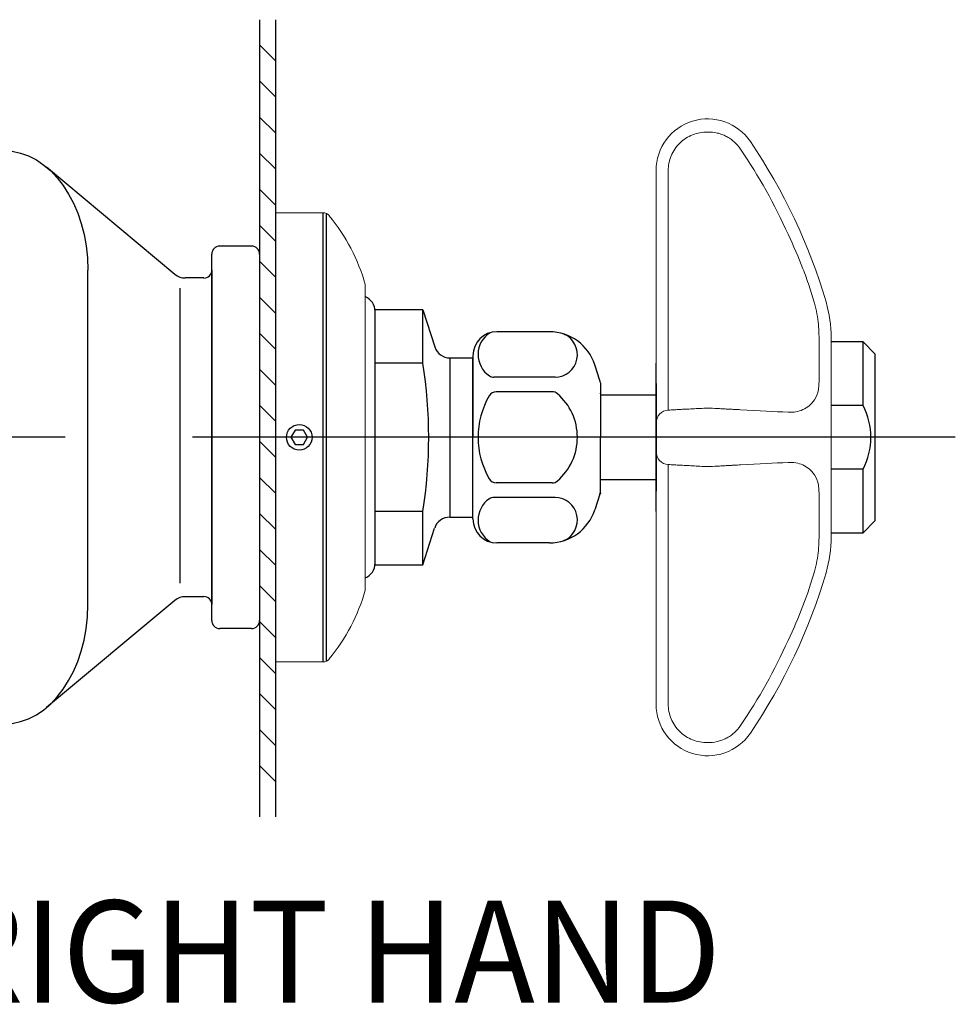
# Model space of a CAD drawing. Extents: x 1.2 to 36.7, y 0.8 to 20.7.
# Drawn here: x 10.7 to 12.5, y 14.1 to 16.1 of the extents above; entities that cross this region are included whole.
import ezdxf
from ezdxf.enums import TextEntityAlignment as Align

# ---------------------------------------------------------------- set-up
doc = ezdxf.new("R2010")
doc.units = 0
doc.header["$LTSCALE"] = 2
doc.header["$MEASUREMENT"] = 0
doc.linetypes.add('CENTER2', pattern=[1.125, 0.75, -0.125, 0.125, -0.125])
doc.linetypes.add('SLD-Solid', pattern=[0])
doc.layers.get('0').update_dxf_attribs({"linetype": 'CONTINUOUS'})
for name, color, linetype in [('4', 4, 'CONTINUOUS'), ('CENTER', 1, 'CENTER2'), ('DIM', 7, 'CONTINUOUS')]:
    doc.layers.add(name, color=color, linetype=linetype)
doc.styles.add('ROMAND', font='romand', dxfattribs={"width": 0.95})

# ---------------------------------------------------------------- blocks, each defined once
blk = doc.blocks.new('A$C71653042')
at = {"color": 4}
for p, q in [((1.9867, 0.9361), (1.9867, -0.6302)), ((2.018, 0.9361), (2.018, -0.6302)), ((1.9867, 0.8865), (2.018, 0.8552)), ((1.9867, 0.8157), (2.018, 0.7844)), ((1.9867, 0.7449), (2.018, 0.7136)), ((1.9867, 0.674), (2.018, 0.6428)), ((1.8202, 0.4357), (1.5674, 0.6464)), ((1.9867, 0.6032), (2.018, 0.5719)), ((2.1115, -0.326), (2.1115, 0.5568)), ((2.1182, -0.3245), (2.1182, 0.5552)), ((1.9867, 0.5324), (2.018, 0.5011)), ((1.971, 0.4911), (1.9084, 0.4911)), ((1.8927, 0.4754), (1.8927, 0.4752)), ((1.8927, 0.4441), (1.8927, 0.4754)), ((1.8927, -0.2447), (1.8927, 0.4754)), ((1.9867, 0.4754), (1.9867, -0.2447)), ((1.9867, 0.4616), (2.018, 0.4303)), ((1.6492, -0.2134), (1.6492, 0.4441)), ((1.8771, 0.4285), (1.8403, 0.4285)), ((1.8927, 0.4441), (1.8927, -0.2134)), ((1.8296, 0.4085), (1.8296, -0.1715)), ((1.9867, 0.3908), (2.018, 0.3595)), ((2.3076, 0.3657), (2.2137, 0.3657)), ((2.2137, -0.1322), (2.2137, 0.363)), ((2.3076, 0.2613), (2.3076, 0.3657)), ((2.3076, 0.3657), (2.3312, 0.293)), ((1.9867, 0.32), (2.018, 0.2887)), ((3.1732, 0.3031), (3.1106, 0.3031)), ((3.1732, 0.178), (3.1732, 0.3031)), ((3.1732, 0.3031), (3.1966, 0.2797)), ((2.3609, 0.2713), (2.3607, -0.0415)), ((2.3609, 0.2713), (2.3693, 0.2713)), ((2.3693, 0.2713), (2.4065, 0.2713)), ((3.1966, 0.2797), (3.1966, -0.0489)), ((2.3076, 0.2613), (2.2137, 0.2613)), ((2.7663, -0.0305), (2.7663, 0.2612)), ((1.9867, 0.2492), (2.018, 0.2179)), ((2.7663, 0.221), (2.7663, 0.0097)), ((2.6565, 0.1988), (2.7663, 0.1988)), ((1.9867, 0.1784), (2.018, 0.1471)), ((3.1732, 0.178), (3.1106, 0.178)), ((1.9867, 0.1075), (2.018, 0.0763)), ((3.1732, 0.0528), (3.1106, 0.0528)), ((3.1732, -0.0724), (3.1732, 0.0528)), ((1.9867, 0.0367), (2.018, 0.0054)), ((2.7663, 0.0319), (2.6565, 0.0319)), ((1.9867, -0.0341), (2.018, -0.0654)), ((2.3076, -0.0306), (2.2137, -0.0306)), ((2.3076, -0.135), (2.3076, -0.0306)), ((2.3607, -0.0415), (2.369, -0.0415)), ((2.369, -0.0415), (2.4064, -0.0415)), ((3.1966, -0.0489), (3.1732, -0.0724)), ((2.3076, -0.135), (2.3309, -0.0631)), ((3.1106, -0.0724), (3.1732, -0.0724)), ((1.9867, -0.1049), (2.018, -0.1362)), ((2.2137, -0.135), (2.3076, -0.135)), ((1.9867, -0.1757), (2.018, -0.207)), ((1.8202, -0.205), (1.5674, -0.4157)), ((1.8771, -0.1978), (1.8403, -0.1978)), ((1.9867, -0.2465), (2.018, -0.2778)), ((1.971, -0.2604), (1.9084, -0.2604)), ((1.9867, -0.3173), (2.018, -0.3486)), ((1.9867, -0.3881), (2.018, -0.4194)), ((1.9867, -0.459), (2.018, -0.4902)), ((1.9867, -0.5298), (2.018, -0.5611))]:
    blk.add_line(p, q, dxfattribs=at)
at = {"color": 4, "linetype": 'Continuous', "lineweight": 15}
for p, q in [((2.9517, 0.696), (2.9517, 0.6968)), ((2.7663, 0.6391), (2.7663, 0.6399)), ((2.7663, 0.5144), (2.7663, 0.6391)), ((2.79, 0.6391), (2.79, 0.5144)), ((2.7663, 0.1439), (2.7663, 0.5144)), ((2.79, 0.5144), (2.79, 0.1689)), ((3.1106, 0.2835), (3.1106, 0.3109)), ((3.0869, 0.235), (3.0869, 0.2987)), ((3.1106, 0.2835), (3.1106, 0.2153)), ((3.1106, 0.0155), (3.1106, 0.2153)), ((2.7663, 0.0869), (2.7663, 0.1439)), ((2.7663, -0.2837), (2.7663, 0.0869)), ((2.79, 0.0619), (2.79, -0.2837)), ((3.1106, 0.0155), (3.1106, -0.0527)), ((3.0869, -0.068), (3.0869, -0.0043)), ((3.1106, -0.0802), (3.1106, -0.0527)), ((2.7663, -0.4084), (2.7663, -0.2837)), ((2.79, -0.2837), (2.79, -0.4084)), ((2.7663, -0.4091), (2.7663, -0.4084)), ((2.9517, -0.4661), (2.9517, -0.4653))]:
    blk.add_line(p, q, dxfattribs=at)
at = {"color": 4, "linetype": 'SLD-Solid', "lineweight": 15}
for p, q in [((2.1115, 0.5568), (2.018, 0.5568)), ((2.018, 0.5568), (2.018, -0.326)), ((2.1945, 0.4016), (2.1945, 0.4155)), ((2.1945, 0.4016), (2.1945, -0.1709)), ((2.1945, -0.1848), (2.1945, -0.1709)), ((2.018, -0.326), (2.1115, -0.326))]:
    blk.add_line(p, q, dxfattribs=at)
at = {"color": 4, "linetype": 'Continuous', "lineweight": 15}
for centre, radius, start, end in [((2.8677, 0.6399), 0.1014, 34.1575, 180), ((2.0194, 0.0642), 1.1266, 16.3497, 34.1575), ((2.8602, 0.3109), 0.2504, 0, 16.3497), ((2.7914, 0.1439), 0.025, 93, 180), ((2.7914, 0.0869), 0.025, 180, 267), ((2.8602, -0.0802), 0.2504, 343.6503, 0), ((2.0194, 0.1665), 1.1266, 325.8425, 343.6503), ((2.8677, -0.4091), 0.1014, 180, 325.8425)]:
    blk.add_arc(centre, radius, start, end, dxfattribs=at)
at = {"color": 4, "linetype": 'SLD-Solid', "lineweight": 15}
for centre, radius, start, end in [((2.1115, 0.541), 0.0158, 39.2631, 90), ((1.8308, 0.3115), 0.3783, 15.9528, 39.2631), ((1.8308, -0.0808), 0.3783, 320.7369, 344.0472), ((2.1115, -0.3103), 0.0158, 270, 320.7369)]:
    blk.add_arc(centre, radius, start, end, dxfattribs=at)
at = {"color": 4}
for centre, radius, start, end in [((1.9084, 0.4754), 0.0157, 90, 180), ((1.971, 0.4754), 0.0157, 0, 90), ((1.8403, 0.4598), 0.0313, 230.1898, 270), ((1.8771, 0.4441), 0.0157, 270, 0), ((2.1824, 0.363), 0.0313, 0, 67.148), ((2.361, 0.3026), 0.0313, 198, 269.9515), ((1.4137, 0.1154), 0.9056, 350.726, 9.274), ((3.0532, 0.1156), 0.1354, 332.3756, 27.469), ((2.3607, -0.0728), 0.0313, 89.9515, 162), ((2.1824, -0.1322), 0.0313, 292.852, 0), ((1.8403, -0.2291), 0.0313, 90, 129.8102), ((1.8771, -0.2134), 0.0157, 0, 90), ((1.9084, -0.2447), 0.0157, 180, 270), ((1.971, -0.2447), 0.0157, 270, 0)]:
    blk.add_arc(centre, radius, start, end, dxfattribs=at)
at = {"color": 4, "extrusion": (0, 0, -1)}
blk.add_ellipse((1.4831, 0.4441), major_axis=(0, -0.2348), ratio=0.707107, start_param=3.141593, end_param=4.712389, dxfattribs=at)
at = {"color": 4}
blk.add_ellipse((1.4831, -0.2134), major_axis=(0, 0.2348), ratio=0.707107, start_param=3.141593, end_param=4.712389, dxfattribs=at)
at = {"color": 4, "linetype": 'Continuous', "lineweight": 15}
for points, knots in [([(2.8677, 0.7153), (2.8626, 0.7155), (2.8576, 0.715), (2.8476, 0.7132), (2.8427, 0.7118), (2.8334, 0.7081), (2.8289, 0.7058), (2.8204, 0.7002), (2.8165, 0.6971), (2.8093, 0.69), (2.806, 0.6861), (2.8003, 0.6777), (2.7979, 0.6733), (2.794, 0.664), (2.7925, 0.6591), (2.7906, 0.6492), (2.79, 0.6442), (2.79, 0.6391)], [0, 0, 0, 0, 0.125, 0.125, 0.25, 0.25, 0.375, 0.375, 0.5, 0.5, 0.625, 0.625, 0.75, 0.75, 0.875, 0.875, 1, 1, 1, 1]), ([(2.9323, 0.682), (2.9287, 0.6873), (2.9245, 0.692), (2.9175, 0.6983), (2.9149, 0.7002), (2.9097, 0.7038), (2.9043, 0.707), (2.8986, 0.7096), (2.8926, 0.7118), (2.8896, 0.7127), (2.8804, 0.7148), (2.8741, 0.7155), (2.8677, 0.7153)], [0, 0, 0, 0, 0.25, 0.25, 0.375, 0.375, 0.5, 0.625, 0.625, 0.75, 0.75, 1, 1, 1, 1]), ([(3.0777, 0.379), (3.0746, 0.3901), (3.071, 0.4015), (3.0634, 0.4242), (3.0593, 0.4355), (3.0463, 0.4695), (3.0365, 0.492), (3.0258, 0.5144)], [0, 0, 0, 0, 0.25, 0.25, 0.5, 0.5, 1, 1, 1, 1]), ([(3.0869, 0.2987), (3.0869, 0.3049), (3.0868, 0.3113), (3.0863, 0.3243), (3.086, 0.3309), (3.084, 0.351), (3.0817, 0.3648), (3.0777, 0.379)], [0, 0, 0, 0, 0.25, 0.25, 0.5, 0.5, 1, 1, 1, 1]), ([(3.0777, 0.189), (3.0818, 0.1947), (3.0841, 0.2014), (3.086, 0.2129), (3.0863, 0.217), (3.0868, 0.2257), (3.0869, 0.2303), (3.0869, 0.235)], [0, 0, 0, 0, 0.5, 0.5, 0.75, 0.75, 1, 1, 1, 1]), ([(3.0258, 0.1647), (3.0365, 0.1641), (3.0464, 0.1658), (3.0638, 0.1738), (3.0714, 0.1801), (3.0777, 0.189)], [0, 0, 0, 0, 0.5, 0.5, 1, 1, 1, 1]), ([(2.79, 0.1689), (2.79, 0.1689), (2.7906, 0.1689), (2.7925, 0.169), (2.794, 0.1691), (2.7979, 0.1693), (2.8003, 0.1694), (2.806, 0.1697), (2.8093, 0.1699), (2.8165, 0.1703), (2.8204, 0.1705), (2.8289, 0.1709), (2.8334, 0.1711), (2.8427, 0.1716), (2.8476, 0.1719), (2.8576, 0.1724), (2.8626, 0.1727), (2.8677, 0.1729)], [0, 0, 0, 0, 0.125, 0.125, 0.25, 0.25, 0.375, 0.375, 0.5, 0.5, 0.625, 0.625, 0.75, 0.75, 0.875, 0.875, 1, 1, 1, 1]), ([(2.8677, 0.1729), (2.8741, 0.1726), (2.8804, 0.1723), (2.8896, 0.1718), (2.8926, 0.1716), (2.8986, 0.1713), (2.9043, 0.171), (2.9097, 0.1707), (2.9149, 0.1705), (2.9175, 0.1703), (2.9245, 0.17), (2.9287, 0.1698), (2.9323, 0.1696)], [0, 0, 0, 0, 0.25, 0.25, 0.375, 0.375, 0.5, 0.625, 0.625, 0.75, 0.75, 1, 1, 1, 1]), ([(2.8677, 0.0578), (2.8626, 0.058), (2.8576, 0.0583), (2.8476, 0.0588), (2.8427, 0.0591), (2.8334, 0.0596), (2.8289, 0.0598), (2.8204, 0.0603), (2.8165, 0.0605), (2.8093, 0.0608), (2.806, 0.061), (2.8003, 0.0613), (2.7979, 0.0614), (2.794, 0.0616), (2.7925, 0.0617), (2.7906, 0.0618), (2.79, 0.0619), (2.79, 0.0619)], [0, 0, 0, 0, 0.125, 0.125, 0.25, 0.25, 0.375, 0.375, 0.5, 0.5, 0.625, 0.625, 0.75, 0.75, 0.875, 0.875, 1, 1, 1, 1]), ([(2.9323, 0.0612), (2.9287, 0.061), (2.9245, 0.0608), (2.9175, 0.0604), (2.9149, 0.0603), (2.9097, 0.06), (2.9043, 0.0597), (2.8986, 0.0594), (2.8926, 0.0591), (2.8896, 0.0589), (2.8804, 0.0584), (2.8741, 0.0581), (2.8677, 0.0578)], [0, 0, 0, 0, 0.25, 0.25, 0.375, 0.375, 0.5, 0.625, 0.625, 0.75, 0.75, 1, 1, 1, 1]), ([(3.0777, 0.0417), (3.0746, 0.0462), (3.071, 0.05), (3.0634, 0.0565), (3.0593, 0.059), (3.0463, 0.065), (3.0365, 0.0666), (3.0258, 0.0661)], [0, 0, 0, 0, 0.25, 0.25, 0.5, 0.5, 1, 1, 1, 1]), ([(3.0869, -0.0043), (3.0869, 0.0004), (3.0868, 0.005), (3.0863, 0.0137), (3.086, 0.0178), (3.084, 0.0294), (3.0817, 0.036), (3.0777, 0.0417)], [0, 0, 0, 0, 0.25, 0.25, 0.5, 0.5, 1, 1, 1, 1]), ([(3.0777, -0.1482), (3.0818, -0.1341), (3.0841, -0.1202), (3.086, -0.1001), (3.0863, -0.0935), (3.0868, -0.0806), (3.0869, -0.0742), (3.0869, -0.068)], [0, 0, 0, 0, 0.5, 0.5, 0.75, 0.75, 1, 1, 1, 1]), ([(3.0258, -0.2837), (3.0365, -0.2613), (3.0464, -0.2384), (3.0638, -0.1931), (3.0714, -0.1706), (3.0777, -0.1482)], [0, 0, 0, 0, 0.5, 0.5, 1, 1, 1, 1]), ([(2.79, -0.4084), (2.79, -0.4135), (2.7906, -0.4185), (2.7925, -0.4283), (2.794, -0.4332), (2.7979, -0.4426), (2.8003, -0.447), (2.806, -0.4554), (2.8093, -0.4593), (2.8165, -0.4663), (2.8204, -0.4695), (2.8289, -0.4751), (2.8334, -0.4774), (2.8427, -0.4811), (2.8476, -0.4825), (2.8576, -0.4843), (2.8626, -0.4847), (2.8677, -0.4846)], [0, 0, 0, 0, 0.125, 0.125, 0.25, 0.25, 0.375, 0.375, 0.5, 0.5, 0.625, 0.625, 0.75, 0.75, 0.875, 0.875, 1, 1, 1, 1]), ([(2.8677, -0.4846), (2.8741, -0.4847), (2.8804, -0.4841), (2.8896, -0.4819), (2.8926, -0.481), (2.8986, -0.4788), (2.9043, -0.4763), (2.9097, -0.4731), (2.9149, -0.4695), (2.9175, -0.4675), (2.9245, -0.4613), (2.9287, -0.4565), (2.9323, -0.4513)], [0, 0, 0, 0, 0.25, 0.25, 0.375, 0.375, 0.5, 0.625, 0.625, 0.75, 0.75, 1, 1, 1, 1])]:
    blk.add_open_spline(points, degree=3, knots=knots, dxfattribs=at)
for points in [[(3.0258, 0.5144), (2.9995, 0.573), (2.9683, 0.6289), (2.9323, 0.682)], [(2.9323, 0.1696), (2.9683, 0.1677), (2.9995, 0.166), (3.0258, 0.1647)], [(3.0258, 0.0661), (2.9995, 0.0647), (2.9683, 0.0631), (2.9323, 0.0612)], [(2.9323, -0.4513), (2.9683, -0.3982), (2.9995, -0.3423), (3.0258, -0.2837)]]:
    blk.add_open_spline(points, degree=3, dxfattribs=at)
at = {"layer": '4'}
for p, q in [((2.5566, 0.3228), (2.4532, 0.3228)), ((2.4062, 0.2758), (2.4062, 0.1154)), ((2.4062, -0.0411), (2.4062, 0.2719)), ((2.5677, 0.2333), (2.4474, 0.2333)), ((2.5621, 0.2048), (2.4518, 0.2048)), ((2.4062, -0.0451), (2.4062, 0.1154)), ((2.5621, 0.0259), (2.4518, 0.0259)), ((2.5677, -0.0026), (2.4474, -0.0026)), ((2.5566, -0.0921), (2.4532, -0.0921))]:
    blk.add_line(p, q, dxfattribs=at)
at = {"layer": '4', "color": 4}
for p, q in [((2.6559, 0.2273), (2.646, 0.2579)), ((2.6567, 0.2225), (2.6567, 0.1154)), ((2.6567, 0.0083), (2.6567, 0.1154)), ((2.6559, 0.0034), (2.646, -0.0272))]:
    blk.add_line(p, q, dxfattribs=at)
at = {"layer": '4'}
for centre, radius, start, end in [((2.4532, 0.2758), 0.047, 90, 180), ((2.4668, 0.2781), 0.0506, 122.3001, 236.2604), ((2.5566, 0.2289), 0.0939, 18, 90), ((2.4474, 0.249), 0.0157, 236.2604, 270), ((2.5783, 0.1154), 0.1621, 149.7347, 210.2653), ((2.4518, 0.1892), 0.0157, 90, 149.7347), ((2.5621, 0.1892), 0.0157, 49.2551, 90), ((2.4518, 0.0415), 0.0157, 210.2653, 270), ((2.5621, 0.0415), 0.0157, 270, 310.7449), ((2.4668, -0.0473), 0.0506, 123.7396, 237.6999), ((2.4474, -0.0183), 0.0157, 90, 123.7396), ((2.5566, 0.0019), 0.0939, 270, 342), ((2.4532, -0.0451), 0.047, 180, 270)]:
    blk.add_arc(centre, radius, start, end, dxfattribs=at)
at = {"layer": '4', "color": 4}
for centre, radius, start, end in [((2.5672, 0.2777), 0.0444, 270.6318, 66.3034), ((2.641, 0.2225), 0.0157, 0, 18), ((2.4985, 0.1154), 0.1131, 310.7449, 49.2551), ((2.641, 0.0083), 0.0157, 342, 0), ((2.5672, -0.047), 0.0444, 293.6966, 89.3682)]:
    blk.add_arc(centre, radius, start, end, dxfattribs=at)
at = {"layer": '4', "color": 4, "linetype": 'ByBlock'}
blk.add_point((2.6567, 0.2015), dxfattribs=at)
at = {"layer": '4', "color": 4}
for p in [(2.6567, 0.1154), (2.6567, 0.0058)]:
    blk.add_point(p, dxfattribs=at)
at = {"layer": 'CENTER'}
blk.add_line((3.3546, 0.1154), (0.7032, 0.1154), dxfattribs=at)
at = {"layer": 'DIM', "color": 4}
blk.add_lwpolyline([(2.0566, 0.1295), (2.0484, 0.1154), (2.0566, 0.1012), (2.0729, 0.1012), (2.0811, 0.1154), (2.0729, 0.1295)], close=True, dxfattribs=at)
blk.add_circle((2.0647, 0.1154), 0.0252, dxfattribs=at)
at = {"layer": 'DIM', "style": 'ROMAND', "width": 0.95}
blk.add_text('%%uRIGHT HAND', height=0.200393, dxfattribs=at).set_placement((1.3579, -0.795), align=Align.TOP_LEFT)

msp = doc.modelspace()

# ---------------------------------------------------------------- block references
msp.add_blockref('A$C71653042', (9.1541, 15.1166))

doc.saveas('drawing.dxf')
